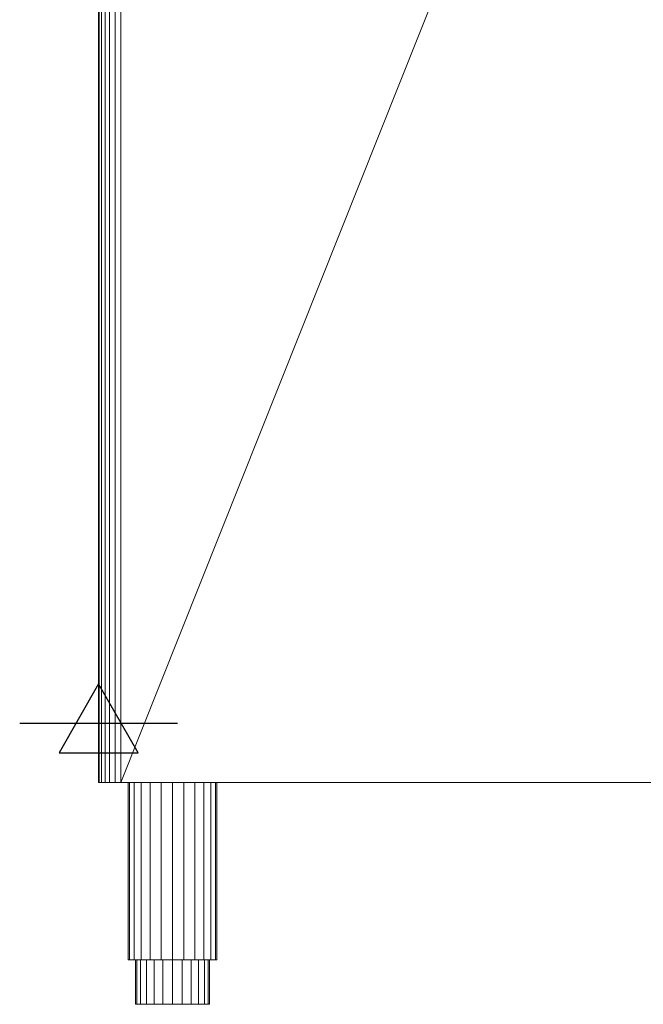
# Model space of a CAD drawing. Units: millimetres. Extents: x -54 to 968, y -1034 to 1925.
# Drawn here: x -54 to 368, y 0 to 666 of the extents above; entities that cross this region are included whole.
import ezdxf

# ---------------------------------------------------------------- set-up
doc = ezdxf.new("R2010")
doc.units = ezdxf.units.MM
doc.layers.add('Moffat_2D_Electrical', color=6, linetype='Continuous')
doc.layers.add('Moffat_Profiles', color=10, linetype='Continuous', plot=False)

# ---------------------------------------------------------------- blocks, each defined once
blk = doc.blocks.new('ELECTRICAL CONNECTION')
at = {"layer": 'Moffat_2D_Electrical'}
for p, q in [((0, 40), (0, -40)), ((0, 26.67), (-26.67, -20)), ((26.67, -20), (0, 26.67)), ((-53.33, 0), (53.33, 0)), ((-26.67, -20), (26.67, -20))]:
    blk.add_line(p, q, dxfattribs=at)

msp = doc.modelspace()

# ---------------------------------------------------------------- block references
msp.add_blockref('ELECTRICAL CONNECTION', (-0.23, 190, -5187.31))

# ---------------------------------------------------------------- meshes
at = {"layer": 'Moffat_Profiles', "lineweight": 13}
mesh = msp.add_polyface(dxfattribs=at)
corners = [(-0.23, 150, -5187.31), (-0.23, 1905.5, -5187.31), (-0.23, 1905.5, -5927.31), (-0.23, 150, -5927.31)]
mesh.append_faces([[corners[k] for k in face] for face in [(0, 1, 2, 3)]])
mesh = msp.add_polyface(dxfattribs=at)
corners = [(-0.23, 150, -5187.31), (0.28, 150, -5183.43), (1.78, 150, -5179.81), (4.16, 150, -5176.71), (7.27, 150, -5174.32), (10.89, 150, -5172.83), (14.77, 150, -5172.31), (14.77, 1905.5, -5172.31), (10.89, 1905.5, -5172.83), (7.27, 1905.5, -5174.32), (4.16, 1905.5, -5176.71), (1.78, 1905.5, -5179.81), (0.28, 1905.5, -5183.43), (-0.23, 1905.5, -5187.31)]
mesh.append_faces([[corners[k] for k in face] for face in [(8, 5, 6, 7)]], dxfattribs={"vtx0": -1})
mesh.append_faces([[corners[k] for k in face] for face in [(12, 1, 2, 11), (11, 2, 3, 10), (9, 4, 5, 8), (4, 9, 10, 3)]], dxfattribs={"vtx0": -1, "vtx2": -1})
mesh.append_faces([[corners[k] for k in face] for face in [(13, 0, 1, 12)]], dxfattribs={"vtx2": -1})
mesh = msp.add_polyface(dxfattribs=at)
corners = [(14.77, 150, -5942.31), (10.89, 150, -5941.8), (7.27, 150, -5940.31), (4.16, 150, -5937.92), (1.78, 150, -5934.81), (0.28, 150, -5931.2), (-0.23, 150, -5927.31), (-0.23, 1905.5, -5927.31), (0.28, 1905.5, -5931.2), (1.78, 1905.5, -5934.81), (4.16, 1905.5, -5937.92), (7.27, 1905.5, -5940.31), (10.89, 1905.5, -5941.8), (14.77, 1905.5, -5942.31)]
mesh.append_faces([[corners[k] for k in face] for face in [(8, 5, 6, 7)]], dxfattribs={"vtx0": -1})
mesh.append_faces([[corners[k] for k in face] for face in [(12, 1, 2, 11), (11, 2, 3, 10), (9, 4, 5, 8), (4, 9, 10, 3)]], dxfattribs={"vtx0": -1, "vtx2": -1})
mesh.append_faces([[corners[k] for k in face] for face in [(12, 13, 0, 1)]], dxfattribs={"vtx3": -1})
mesh = msp.add_polyface(dxfattribs=at)
corners = [(14.77, 150, -5172.31), (729.77, 150, -5172.31), (729.77, 1905, -5172.31), (718.67, 1905, -5172.31), (716.74, 1905.37, -5172.31), (714.77, 1905.5, -5172.31), (14.77, 1905.5, -5172.31)]
mesh.append_faces([[corners[k] for k in face] for face in [(5, 3, 4), (0, 5, 6)]], dxfattribs={"vtx0": -1})
mesh.append_faces([[corners[k] for k in face] for face in [(1, 3, 5, 0)]], dxfattribs={"vtx0": -1, "vtx1": -1, "vtx2": -1})
mesh.append_faces([[corners[k] for k in face] for face in [(1, 2, 3)]], dxfattribs={"vtx2": -1})
mesh = msp.add_polyface(dxfattribs=at)
corners = [(729.77, 150, -5942.31), (14.77, 150, -5942.31), (14.77, 1905.5, -5942.31), (714.77, 1905.5, -5942.31), (716.74, 1905.37, -5942.31), (718.67, 1905, -5942.31), (729.77, 1905, -5942.31)]
mesh.append_faces([[corners[k] for k in face] for face in [(5, 3, 4)]], dxfattribs={"vtx0": -1})
mesh.append_faces([[corners[k] for k in face] for face in [(3, 5, 0, 1)]], dxfattribs={"vtx0": -1, "vtx1": -1, "vtx3": -1})
mesh.append_faces([[corners[k] for k in face] for face in [(6, 0, 5)]], dxfattribs={"vtx1": -1})
mesh.append_faces([[corners[k] for k in face] for face in [(1, 2, 3)]], dxfattribs={"vtx2": -1})
mesh = msp.add_polyface(dxfattribs=at)
corners = [(-0.23, 150, -5927.31), (0.28, 150, -5931.2), (1.78, 150, -5934.81), (4.16, 150, -5937.92), (7.27, 150, -5940.31), (10.89, 150, -5941.8), (14.77, 150, -5942.31), (729.77, 150, -5942.31), (729.77, 150, -5172.31), (14.77, 150, -5172.31), (10.89, 150, -5172.83), (7.27, 150, -5174.32), (4.16, 150, -5176.71), (1.78, 150, -5179.81), (0.28, 150, -5183.43), (-0.23, 150, -5187.31)]
mesh.append_faces([[corners[k] for k in face] for face in [(0, 7, 15)]], dxfattribs={"vtx0": -1, "vtx1": -1})
mesh.append_faces([[corners[k] for k in face] for face in [(12, 15, 9, 11)]], dxfattribs={"vtx0": -1, "vtx1": -1, "vtx2": -1})
mesh.append_faces([[corners[k] for k in face] for face in [(4, 0, 1, 2)]], dxfattribs={"vtx0": -1, "vtx3": -1})
mesh.append_faces([[corners[k] for k in face] for face in [(10, 11, 9), (3, 4, 2)]], dxfattribs={"vtx1": -1})
mesh.append_faces([[corners[k] for k in face] for face in [(8, 9, 15, 7)]], dxfattribs={"vtx1": -1, "vtx2": -1})
mesh.append_faces([[corners[k] for k in face] for face in [(6, 7, 0, 4)]], dxfattribs={"vtx1": -1, "vtx2": -1, "vtx3": -1})
mesh.append_faces([[corners[k] for k in face] for face in [(4, 5, 6)]], dxfattribs={"vtx2": -1})
mesh.append_faces([[corners[k] for k in face] for face in [(12, 13, 14, 15)]], dxfattribs={"vtx3": -1})
at = {"layer": 'Moffat_Profiles', "lineweight": 9}
mesh = msp.add_polyface(dxfattribs=at)
corners = [(49.77, 150, -5192.31), (57.53, 150, -5193.34), (64.77, 150, -5196.33), (70.98, 150, -5201.1), (75.75, 150, -5207.31), (78.75, 150, -5214.55), (79.77, 150, -5222.31), (78.75, 150, -5230.08), (75.75, 150, -5237.31), (70.98, 150, -5243.53), (64.77, 150, -5248.3), (57.53, 150, -5251.29), (49.77, 150, -5252.31), (42, 150, -5251.29), (34.77, 150, -5248.3), (28.56, 150, -5243.53), (23.79, 150, -5237.31), (20.79, 150, -5230.08), (19.77, 150, -5222.31), (20.79, 150, -5214.55), (23.79, 150, -5207.31), (28.56, 150, -5201.1), (34.77, 150, -5196.33), (42, 150, -5193.34), (49.77, 150, -5862.31), (57.53, 150, -5863.34), (64.77, 150, -5866.33), (70.98, 150, -5871.1), (75.75, 150, -5877.31), (78.75, 150, -5884.55), (79.77, 150, -5892.31), (78.75, 150, -5900.08), (75.75, 150, -5907.31), (70.98, 150, -5913.53), (64.77, 150, -5918.3), (57.53, 150, -5921.29), (49.77, 150, -5922.31), (42, 150, -5921.29), (34.77, 150, -5918.3), (28.56, 150, -5913.53), (23.79, 150, -5907.31), (20.79, 150, -5900.08), (19.77, 150, -5892.31), (20.79, 150, -5884.55), (23.79, 150, -5877.31), (28.56, 150, -5871.1), (34.77, 150, -5866.33), (42, 150, -5863.34), (679.77, 150, -5192.31), (687.53, 150, -5193.34), (694.77, 150, -5196.33), (700.98, 150, -5201.1), (705.75, 150, -5207.31), (708.75, 150, -5214.55), (709.77, 150, -5222.31), (708.75, 150, -5230.08), (705.75, 150, -5237.31), (700.98, 150, -5243.53), (694.77, 150, -5248.3), (687.53, 150, -5251.29), (679.77, 150, -5252.31), (672, 150, -5251.29), (664.77, 150, -5248.3), (658.56, 150, -5243.53), (653.79, 150, -5237.31), (650.79, 150, -5230.08), (649.77, 150, -5222.31), (650.79, 150, -5214.55), (653.79, 150, -5207.31), (658.56, 150, -5201.1), (664.77, 150, -5196.33), (672, 150, -5193.34), (679.77, 150, -5862.31), (687.53, 150, -5863.34), (694.77, 150, -5866.33), (700.98, 150, -5871.1), (705.75, 150, -5877.31), (708.75, 150, -5884.55), (709.77, 150, -5892.31), (708.75, 150, -5900.08), (705.75, 150, -5907.31), (700.98, 150, -5913.53), (694.77, 150, -5918.3), (687.53, 150, -5921.29), (679.77, 150, -5922.31), (672, 150, -5921.29), (664.77, 150, -5918.3), (658.56, 150, -5913.53), (653.79, 150, -5907.31), (650.79, 150, -5900.08), (649.77, 150, -5892.31), (650.79, 150, -5884.55), (653.79, 150, -5877.31), (658.56, 150, -5871.1), (664.77, 150, -5866.33), (672, 150, -5863.34)]
mesh.append_faces([[corners[k] for k in face] for face in [(21, 19, 20), (29, 27, 28), (41, 39, 40), (47, 45, 46), (85, 82, 83, 84)]], dxfattribs={"vtx0": -1})
mesh.append_faces([[corners[k] for k in face] for face in [(38, 34, 37), (92, 95, 90, 91), (86, 82, 85)]], dxfattribs={"vtx0": -1, "vtx1": -1})
mesh.append_faces([[corners[k] for k in face] for face in [(3, 9, 21, 2), (43, 27, 38, 42), (69, 50, 66, 68)]], dxfattribs={"vtx0": -1, "vtx1": -1, "vtx2": -1})
mesh.append_faces([[corners[k] for k in face] for face in [(66, 50, 53, 63)]], dxfattribs={"vtx0": -1, "vtx1": -1, "vtx2": -1, "vtx3": -1})
mesh.append_faces([[corners[k] for k in face] for face in [(57, 63, 53, 54), (90, 75, 86, 87)]], dxfattribs={"vtx0": -1, "vtx1": -1, "vtx3": -1})
mesh.append_faces([[corners[k] for k in face] for face in [(15, 18, 19, 21), (95, 74, 75, 90)]], dxfattribs={"vtx0": -1, "vtx2": -1, "vtx3": -1})
mesh.append_faces([[corners[k] for k in face] for face in [(3, 7, 8, 9)]], dxfattribs={"vtx0": -1, "vtx3": -1})
mesh.append_faces([[corners[k] for k in face] for face in [(17, 18, 15, 16), (26, 27, 24, 25)]], dxfattribs={"vtx1": -1})
mesh.append_faces([[corners[k] for k in face] for face in [(58, 59, 61, 57), (77, 78, 81)]], dxfattribs={"vtx1": -1, "vtx2": -1})
mesh.append_faces([[corners[k] for k in face] for face in [(9, 10, 13, 21), (33, 34, 38, 27), (29, 30, 33, 27), (47, 24, 27, 43), (81, 82, 86, 77)]], dxfattribs={"vtx1": -1, "vtx2": -1, "vtx3": -1})
mesh.append_faces([[corners[k] for k in face] for face in [(38, 39, 41, 42)]], dxfattribs={"vtx1": -1, "vtx3": -1})
mesh.append_faces([[corners[k] for k in face] for face in [(5, 6, 7), (0, 1, 2, 23), (31, 32, 33, 30), (55, 56, 57, 54), (51, 52, 53, 50), (48, 49, 50, 71), (59, 60, 61), (64, 65, 66, 63), (66, 67, 68), (79, 80, 81, 78), (72, 73, 74, 95), (88, 89, 90, 87), (93, 94, 95, 92)]], dxfattribs={"vtx2": -1})
mesh.append_faces([[corners[k] for k in face] for face in [(3, 4, 5, 7), (13, 14, 15, 21), (21, 22, 23, 2), (43, 44, 45, 47), (61, 62, 63, 57), (69, 70, 71, 50), (75, 76, 77, 86)]], dxfattribs={"vtx2": -1, "vtx3": -1})
mesh.append_faces([[corners[k] for k in face] for face in [(10, 11, 12, 13), (34, 35, 36, 37)]], dxfattribs={"vtx3": -1})
mesh = msp.add_polyface(dxfattribs=at)
corners = [(49.77, 150, -5192.31), (42, 150, -5193.34), (34.77, 150, -5196.33), (28.56, 150, -5201.1), (23.79, 150, -5207.31), (20.79, 150, -5214.55), (19.77, 150, -5222.31), (20.79, 150, -5230.08), (23.79, 150, -5237.31), (28.56, 150, -5243.53), (34.77, 150, -5248.3), (42, 150, -5251.29), (49.77, 150, -5252.31), (49.77, 30, -5252.31), (42, 30, -5251.29), (34.77, 30, -5248.3), (28.56, 30, -5243.53), (23.79, 30, -5237.31), (20.79, 30, -5230.08), (19.77, 30, -5222.31), (20.79, 30, -5214.55), (23.79, 30, -5207.31), (28.56, 30, -5201.1), (34.77, 30, -5196.33), (42, 30, -5193.34), (49.77, 30, -5192.31)]
mesh.append_faces([[corners[k] for k in face] for face in [(1, 24, 25, 0)]], dxfattribs={"vtx0": -1})
mesh.append_faces([[corners[k] for k in face] for face in [(8, 17, 18, 7), (9, 16, 17, 8), (7, 18, 19, 6), (11, 14, 15, 10), (10, 15, 16, 9), (5, 20, 21, 4), (4, 21, 22, 3), (2, 23, 24, 1), (3, 22, 23, 2), (20, 5, 6, 19)]], dxfattribs={"vtx0": -1, "vtx2": -1})
mesh.append_faces([[corners[k] for k in face] for face in [(13, 14, 11, 12)]], dxfattribs={"vtx1": -1})
mesh = msp.add_polyface(dxfattribs=at)
corners = [(49.77, 150, -5862.31), (42, 150, -5863.34), (34.77, 150, -5866.33), (28.56, 150, -5871.1), (23.79, 150, -5877.31), (20.79, 150, -5884.55), (19.77, 150, -5892.31), (20.79, 150, -5900.08), (23.79, 150, -5907.31), (28.56, 150, -5913.53), (34.77, 150, -5918.3), (42, 150, -5921.29), (49.77, 150, -5922.31), (49.77, 30, -5922.31), (42, 30, -5921.29), (34.77, 30, -5918.3), (28.56, 30, -5913.53), (23.79, 30, -5907.31), (20.79, 30, -5900.08), (19.77, 30, -5892.31), (20.79, 30, -5884.55), (23.79, 30, -5877.31), (28.56, 30, -5871.1), (34.77, 30, -5866.33), (42, 30, -5863.34), (49.77, 30, -5862.31)]
mesh.append_faces([[corners[k] for k in face] for face in [(1, 24, 25, 0)]], dxfattribs={"vtx0": -1})
mesh.append_faces([[corners[k] for k in face] for face in [(11, 14, 15, 10), (9, 16, 17, 8), (10, 15, 16, 9), (8, 17, 18, 7), (19, 6, 7, 18), (4, 21, 22, 3), (5, 20, 21, 4), (2, 23, 24, 1), (3, 22, 23, 2), (20, 5, 6, 19)]], dxfattribs={"vtx0": -1, "vtx2": -1})
mesh.append_faces([[corners[k] for k in face] for face in [(13, 14, 11, 12)]], dxfattribs={"vtx1": -1})
mesh = msp.add_polyface(dxfattribs=at)
corners = [(49.77, 150, -5252.31), (57.53, 150, -5251.29), (64.77, 150, -5248.3), (70.98, 150, -5243.53), (75.75, 150, -5237.31), (78.75, 150, -5230.08), (79.77, 150, -5222.31), (78.75, 150, -5214.55), (75.75, 150, -5207.31), (70.98, 150, -5201.1), (64.77, 150, -5196.33), (57.53, 150, -5193.34), (49.77, 150, -5192.31), (49.77, 30, -5192.31), (57.53, 30, -5193.34), (64.77, 30, -5196.33), (70.98, 30, -5201.1), (75.75, 30, -5207.31), (78.75, 30, -5214.55), (79.77, 30, -5222.31), (78.75, 30, -5230.08), (75.75, 30, -5237.31), (70.98, 30, -5243.53), (64.77, 30, -5248.3), (57.53, 30, -5251.29), (49.77, 30, -5252.31)]
mesh.append_faces([[corners[k] for k in face] for face in [(1, 24, 25, 0)]], dxfattribs={"vtx0": -1})
mesh.append_faces([[corners[k] for k in face] for face in [(11, 14, 15, 10), (10, 15, 16, 9), (8, 17, 18, 7), (9, 16, 17, 8), (7, 18, 19, 6), (5, 20, 21, 4), (4, 21, 22, 3), (2, 23, 24, 1), (3, 22, 23, 2), (20, 5, 6, 19)]], dxfattribs={"vtx0": -1, "vtx2": -1})
mesh.append_faces([[corners[k] for k in face] for face in [(12, 13, 14, 11)]], dxfattribs={"vtx2": -1})
mesh = msp.add_polyface(dxfattribs=at)
corners = [(49.77, 150, -5922.31), (57.53, 150, -5921.29), (64.77, 150, -5918.3), (70.98, 150, -5913.53), (75.75, 150, -5907.31), (78.75, 150, -5900.08), (79.77, 150, -5892.31), (78.75, 150, -5884.55), (75.75, 150, -5877.31), (70.98, 150, -5871.1), (64.77, 150, -5866.33), (57.53, 150, -5863.34), (49.77, 150, -5862.31), (49.77, 30, -5862.31), (57.53, 30, -5863.34), (64.77, 30, -5866.33), (70.98, 30, -5871.1), (75.75, 30, -5877.31), (78.75, 30, -5884.55), (79.77, 30, -5892.31), (78.75, 30, -5900.08), (75.75, 30, -5907.31), (70.98, 30, -5913.53), (64.77, 30, -5918.3), (57.53, 30, -5921.29), (49.77, 30, -5922.31)]
mesh.append_faces([[corners[k] for k in face] for face in [(1, 24, 25, 0)]], dxfattribs={"vtx0": -1})
mesh.append_faces([[corners[k] for k in face] for face in [(11, 14, 15, 10), (8, 17, 18, 7), (9, 16, 17, 8), (10, 15, 16, 9), (19, 6, 7, 18), (4, 21, 22, 3), (5, 20, 21, 4), (2, 23, 24, 1), (3, 22, 23, 2), (20, 5, 6, 19)]], dxfattribs={"vtx0": -1, "vtx2": -1})
mesh.append_faces([[corners[k] for k in face] for face in [(12, 13, 14, 11)]], dxfattribs={"vtx2": -1})
mesh = msp.add_polyface(dxfattribs=at)
corners = [(49.77, 30, -5192.31), (42, 30, -5193.34), (34.77, 30, -5196.33), (28.56, 30, -5201.1), (23.79, 30, -5207.31), (20.79, 30, -5214.55), (19.77, 30, -5222.31), (20.79, 30, -5230.08), (23.79, 30, -5237.31), (28.56, 30, -5243.53), (34.77, 30, -5248.3), (42, 30, -5251.29), (49.77, 30, -5252.31), (57.53, 30, -5251.29), (64.77, 30, -5248.3), (70.98, 30, -5243.53), (75.75, 30, -5237.31), (78.75, 30, -5230.08), (79.77, 30, -5222.31), (78.75, 30, -5214.55), (75.75, 30, -5207.31), (70.98, 30, -5201.1), (64.77, 30, -5196.33), (57.53, 30, -5193.34), (49.77, 30, -5197.31), (56.24, 30, -5198.17), (62.27, 30, -5200.66), (67.45, 30, -5204.64), (71.42, 30, -5209.81), (73.92, 30, -5215.84), (74.77, 30, -5222.31), (73.92, 30, -5228.79), (71.42, 30, -5234.81), (67.45, 30, -5239.99), (62.27, 30, -5243.97), (56.24, 30, -5246.46), (49.77, 30, -5247.31), (43.3, 30, -5246.46), (37.27, 30, -5243.97), (32.09, 30, -5239.99), (28.12, 30, -5234.81), (25.62, 30, -5228.79), (24.77, 30, -5222.31), (25.62, 30, -5215.84), (28.12, 30, -5209.81), (32.09, 30, -5204.64), (37.27, 30, -5200.66), (43.3, 30, -5198.17), (49.77, 30, -5862.31), (42, 30, -5863.34), (34.77, 30, -5866.33), (28.56, 30, -5871.1), (23.79, 30, -5877.31), (20.79, 30, -5884.55), (19.77, 30, -5892.31), (20.79, 30, -5900.08), (23.79, 30, -5907.31), (28.56, 30, -5913.53), (34.77, 30, -5918.3), (42, 30, -5921.29), (49.77, 30, -5922.31), (57.53, 30, -5921.29), (64.77, 30, -5918.3), (70.98, 30, -5913.53), (75.75, 30, -5907.31), (78.75, 30, -5900.08), (79.77, 30, -5892.31), (78.75, 30, -5884.55), (75.75, 30, -5877.31), (70.98, 30, -5871.1), (64.77, 30, -5866.33), (57.53, 30, -5863.34), (49.77, 30, -5867.31), (56.24, 30, -5868.17), (62.27, 30, -5870.66), (67.45, 30, -5874.64), (71.42, 30, -5879.81), (73.92, 30, -5885.84), (74.77, 30, -5892.31), (73.92, 30, -5898.79), (71.42, 30, -5904.81), (67.45, 30, -5909.99), (62.27, 30, -5913.97), (56.24, 30, -5916.46), (49.77, 30, -5917.31), (43.3, 30, -5916.46), (37.27, 30, -5913.97), (32.09, 30, -5909.99), (28.12, 30, -5904.81), (25.62, 30, -5898.79), (24.77, 30, -5892.31), (25.62, 30, -5885.84), (28.12, 30, -5879.81), (32.09, 30, -5874.64), (37.27, 30, -5870.66), (43.3, 30, -5868.17), (679.77, 30, -5192.31), (672, 30, -5193.34), (664.77, 30, -5196.33), (658.56, 30, -5201.1), (653.79, 30, -5207.31), (650.79, 30, -5214.55), (649.77, 30, -5222.31), (650.79, 30, -5230.08), (653.79, 30, -5237.31), (658.56, 30, -5243.53), (664.77, 30, -5248.3), (672, 30, -5251.29), (679.77, 30, -5252.31), (687.53, 30, -5251.29), (694.77, 30, -5248.3), (700.98, 30, -5243.53), (705.75, 30, -5237.31), (708.75, 30, -5230.08), (709.77, 30, -5222.31), (708.75, 30, -5214.55), (705.75, 30, -5207.31), (700.98, 30, -5201.1), (694.77, 30, -5196.33), (687.53, 30, -5193.34), (679.77, 30, -5197.31), (686.24, 30, -5198.17), (692.27, 30, -5200.66), (697.45, 30, -5204.64), (701.42, 30, -5209.81), (703.92, 30, -5215.84), (704.77, 30, -5222.31), (703.92, 30, -5228.79), (701.42, 30, -5234.81), (697.45, 30, -5239.99), (692.27, 30, -5243.97), (686.24, 30, -5246.46), (679.77, 30, -5247.31), (673.3, 30, -5246.46), (667.27, 30, -5243.97), (662.09, 30, -5239.99), (658.12, 30, -5234.81), (655.62, 30, -5228.79), (654.77, 30, -5222.31), (655.62, 30, -5215.84), (658.12, 30, -5209.81), (662.09, 30, -5204.64), (667.27, 30, -5200.66), (673.3, 30, -5198.17), (679.77, 30, -5862.31), (672, 30, -5863.34), (664.77, 30, -5866.33), (658.56, 30, -5871.1), (653.79, 30, -5877.31), (650.79, 30, -5884.55), (649.77, 30, -5892.31), (650.79, 30, -5900.08), (653.79, 30, -5907.31), (658.56, 30, -5913.53), (664.77, 30, -5918.3), (672, 30, -5921.29), (679.77, 30, -5922.31), (687.53, 30, -5921.29), (694.77, 30, -5918.3), (700.98, 30, -5913.53), (705.75, 30, -5907.31), (708.75, 30, -5900.08), (709.77, 30, -5892.31), (708.75, 30, -5884.55), (705.75, 30, -5877.31), (700.98, 30, -5871.1), (694.77, 30, -5866.33), (687.53, 30, -5863.34), (679.77, 30, -5867.31), (686.24, 30, -5868.17), (692.27, 30, -5870.66), (697.45, 30, -5874.64), (701.42, 30, -5879.81), (703.92, 30, -5885.84), (704.77, 30, -5892.31), (703.92, 30, -5898.79), (701.42, 30, -5904.81), (697.45, 30, -5909.99), (692.27, 30, -5913.97), (686.24, 30, -5916.46), (679.77, 30, -5917.31), (673.3, 30, -5916.46), (667.27, 30, -5913.97), (662.09, 30, -5909.99), (658.12, 30, -5904.81), (655.62, 30, -5898.79), (654.77, 30, -5892.31), (655.62, 30, -5885.84), (658.12, 30, -5879.81), (662.09, 30, -5874.64), (667.27, 30, -5870.66), (673.3, 30, -5868.17)]
mesh.append_faces([[corners[k] for k in face] for face in [(5, 44, 4), (12, 36, 11), (33, 16, 32), (55, 89, 54), (93, 51, 92), (83, 62, 82), (81, 63, 80), (103, 137, 102), (141, 99, 140), (131, 110, 130), (129, 111, 128), (149, 188, 148), (156, 180, 155), (177, 160, 176)]], dxfattribs={"vtx0": -1, "vtx1": -1})
mesh.append_faces([[corners[k] for k in face] for face in [(41, 7, 8, 40), (40, 8, 9, 39), (42, 6, 7, 41), (6, 42, 43), (37, 10, 11, 36), (10, 37, 38), (45, 3, 4, 44), (14, 33, 34), (17, 31, 32, 16), (31, 17, 18, 30), (21, 27, 28, 20), (19, 29, 30, 18), (20, 28, 29, 19), (56, 87, 88), (90, 53, 54, 89), (53, 90, 91, 52), (52, 91, 92, 51), (51, 93, 94, 50), (95, 49, 50, 94), (49, 95, 72), (63, 81, 82, 62), (64, 79, 80, 63), (79, 64, 65, 78), (78, 65, 66, 77), (67, 76, 77, 66), (76, 67, 68), (75, 69, 70), (104, 135, 136), (138, 101, 102, 137), (101, 138, 139, 100), (100, 139, 140, 99), (99, 141, 142, 98), (143, 97, 98, 142), (97, 143, 120), (111, 129, 130, 110), (112, 127, 128, 111), (127, 112, 113, 126), (126, 113, 114, 125), (115, 124, 125, 114), (124, 115, 116), (123, 117, 118), (185, 151, 152, 184), (184, 152, 153, 183), (186, 150, 151, 185), (150, 186, 187), (181, 154, 155, 180), (154, 181, 182), (189, 147, 148, 188), (158, 177, 178), (161, 175, 176, 160), (175, 161, 162, 174), (165, 171, 172, 164), (163, 173, 174, 162), (164, 172, 173, 163)]], dxfattribs={"vtx0": -1, "vtx2": -1})
mesh.append_faces([[corners[k] for k in face] for face in [(87, 56, 57, 58), (135, 104, 105, 106)]], dxfattribs={"vtx0": -1, "vtx3": -1})
mesh.append_faces([[corners[k] for k in face] for face in [(15, 16, 33, 14), (159, 160, 177, 158)]], dxfattribs={"vtx1": -1, "vtx2": -1})
mesh.append_faces([[corners[k] for k in face] for face in [(38, 39, 9, 10), (43, 44, 5, 6), (2, 3, 45, 46), (47, 24, 0, 1), (46, 47, 1, 2), (23, 0, 24, 25), (12, 13, 35, 36), (13, 14, 34, 35), (26, 27, 21, 22), (22, 23, 25, 26), (88, 89, 55, 56), (58, 59, 86, 87), (59, 60, 85, 86), (84, 85, 60, 61), (61, 62, 83, 84), (73, 74, 71, 48), (72, 73, 48, 49), (70, 71, 74, 75), (68, 69, 75, 76), (136, 137, 103, 104), (106, 107, 134, 135), (107, 108, 133, 134), (132, 133, 108, 109), (109, 110, 131, 132), (121, 122, 119, 96), (120, 121, 96, 97), (118, 119, 122, 123), (116, 117, 123, 124), (182, 183, 153, 154), (187, 188, 149, 150), (146, 147, 189, 190), (191, 168, 144, 145), (190, 191, 145, 146), (167, 144, 168, 169), (156, 157, 179, 180), (157, 158, 178, 179), (170, 171, 165, 166), (166, 167, 169, 170)]], dxfattribs={"vtx1": -1, "vtx3": -1})
mesh = msp.add_polyface(dxfattribs=at)
corners = [(49.77, 0, -5247.31), (43.3, 0, -5246.46), (37.27, 0, -5243.97), (32.09, 0, -5239.99), (28.12, 0, -5234.81), (25.62, 0, -5228.79), (24.77, 0, -5222.31), (25.62, 0, -5215.84), (28.12, 0, -5209.81), (32.09, 0, -5204.64), (37.27, 0, -5200.66), (43.3, 0, -5198.17), (49.77, 0, -5197.31), (49.77, 30, -5197.31), (43.3, 30, -5198.17), (37.27, 30, -5200.66), (32.09, 30, -5204.64), (28.12, 30, -5209.81), (25.62, 30, -5215.84), (24.77, 30, -5222.31), (25.62, 30, -5228.79), (28.12, 30, -5234.81), (32.09, 30, -5239.99), (37.27, 30, -5243.97), (43.3, 30, -5246.46), (49.77, 30, -5247.31)]
mesh.append_faces([[corners[k] for k in face] for face in [(14, 11, 12, 13)]], dxfattribs={"vtx0": -1})
mesh.append_faces([[corners[k] for k in face] for face in [(18, 7, 8, 17), (17, 8, 9, 16), (15, 10, 11, 14), (16, 9, 10, 15)]], dxfattribs={"vtx0": -1, "vtx2": -1})
mesh.append_faces([[corners[k] for k in face] for face in [(0, 1, 24, 25)]], dxfattribs={"vtx1": -1})
mesh.append_faces([[corners[k] for k in face] for face in [(1, 2, 23, 24), (3, 4, 21, 22), (2, 3, 22, 23), (4, 5, 20, 21), (19, 20, 5, 6), (6, 7, 18, 19)]], dxfattribs={"vtx1": -1, "vtx3": -1})
mesh = msp.add_polyface(dxfattribs=at)
corners = [(49.77, 0, -5917.31), (43.3, 0, -5916.46), (37.27, 0, -5913.97), (32.09, 0, -5909.99), (28.12, 0, -5904.81), (25.62, 0, -5898.79), (24.77, 0, -5892.31), (25.62, 0, -5885.84), (28.12, 0, -5879.81), (32.09, 0, -5874.64), (37.27, 0, -5870.66), (43.3, 0, -5868.17), (49.77, 0, -5867.31), (49.77, 30, -5867.31), (43.3, 30, -5868.17), (37.27, 30, -5870.66), (32.09, 30, -5874.64), (28.12, 30, -5879.81), (25.62, 30, -5885.84), (24.77, 30, -5892.31), (25.62, 30, -5898.79), (28.12, 30, -5904.81), (32.09, 30, -5909.99), (37.27, 30, -5913.97), (43.3, 30, -5916.46), (49.77, 30, -5917.31)]
mesh.append_faces([[corners[k] for k in face] for face in [(14, 11, 12, 13)]], dxfattribs={"vtx0": -1})
mesh.append_faces([[corners[k] for k in face] for face in [(18, 7, 8, 17), (17, 8, 9, 16), (15, 10, 11, 14), (16, 9, 10, 15)]], dxfattribs={"vtx0": -1, "vtx2": -1})
mesh.append_faces([[corners[k] for k in face] for face in [(0, 1, 24, 25)]], dxfattribs={"vtx1": -1})
mesh.append_faces([[corners[k] for k in face] for face in [(1, 2, 23, 24), (3, 4, 21, 22), (2, 3, 22, 23), (4, 5, 20, 21), (19, 20, 5, 6), (6, 7, 18, 19)]], dxfattribs={"vtx1": -1, "vtx3": -1})
mesh = msp.add_polyface(dxfattribs=at)
corners = [(49.77, 0, -5197.31), (56.24, 0, -5198.17), (62.27, 0, -5200.66), (67.45, 0, -5204.64), (71.42, 0, -5209.81), (73.92, 0, -5215.84), (74.77, 0, -5222.31), (73.92, 0, -5228.79), (71.42, 0, -5234.81), (67.45, 0, -5239.99), (62.27, 0, -5243.97), (56.24, 0, -5246.46), (49.77, 0, -5247.31), (49.77, 30, -5247.31), (56.24, 30, -5246.46), (62.27, 30, -5243.97), (67.45, 30, -5239.99), (71.42, 30, -5234.81), (73.92, 30, -5228.79), (74.77, 30, -5222.31), (73.92, 30, -5215.84), (71.42, 30, -5209.81), (67.45, 30, -5204.64), (62.27, 30, -5200.66), (56.24, 30, -5198.17), (49.77, 30, -5197.31)]
mesh.append_faces([[corners[k] for k in face] for face in [(14, 11, 12, 13)]], dxfattribs={"vtx0": -1})
mesh.append_faces([[corners[k] for k in face] for face in [(18, 7, 8, 17), (17, 8, 9, 16), (15, 10, 11, 14), (16, 9, 10, 15)]], dxfattribs={"vtx0": -1, "vtx2": -1})
mesh.append_faces([[corners[k] for k in face] for face in [(0, 1, 24, 25)]], dxfattribs={"vtx1": -1})
mesh.append_faces([[corners[k] for k in face] for face in [(1, 2, 23, 24), (3, 4, 21, 22), (2, 3, 22, 23), (4, 5, 20, 21), (19, 20, 5, 6), (6, 7, 18, 19)]], dxfattribs={"vtx1": -1, "vtx3": -1})
mesh = msp.add_polyface(dxfattribs=at)
corners = [(49.77, 0, -5867.31), (56.24, 0, -5868.17), (62.27, 0, -5870.66), (67.45, 0, -5874.64), (71.42, 0, -5879.81), (73.92, 0, -5885.84), (74.77, 0, -5892.31), (73.92, 0, -5898.79), (71.42, 0, -5904.81), (67.45, 0, -5909.99), (62.27, 0, -5913.97), (56.24, 0, -5916.46), (49.77, 0, -5917.31), (49.77, 30, -5917.31), (56.24, 30, -5916.46), (62.27, 30, -5913.97), (67.45, 30, -5909.99), (71.42, 30, -5904.81), (73.92, 30, -5898.79), (74.77, 30, -5892.31), (73.92, 30, -5885.84), (71.42, 30, -5879.81), (67.45, 30, -5874.64), (62.27, 30, -5870.66), (56.24, 30, -5868.17), (49.77, 30, -5867.31)]
mesh.append_faces([[corners[k] for k in face] for face in [(14, 11, 12, 13)]], dxfattribs={"vtx0": -1})
mesh.append_faces([[corners[k] for k in face] for face in [(18, 7, 8, 17), (17, 8, 9, 16), (15, 10, 11, 14), (16, 9, 10, 15)]], dxfattribs={"vtx0": -1, "vtx2": -1})
mesh.append_faces([[corners[k] for k in face] for face in [(0, 1, 24, 25)]], dxfattribs={"vtx1": -1})
mesh.append_faces([[corners[k] for k in face] for face in [(1, 2, 23, 24), (3, 4, 21, 22), (2, 3, 22, 23), (4, 5, 20, 21), (19, 20, 5, 6), (6, 7, 18, 19)]], dxfattribs={"vtx1": -1, "vtx3": -1})
mesh = msp.add_polyface(dxfattribs=at)
corners = [(49.77, 0, -5197.31), (43.3, 0, -5198.17), (37.27, 0, -5200.66), (32.09, 0, -5204.64), (28.12, 0, -5209.81), (25.62, 0, -5215.84), (24.77, 0, -5222.31), (25.62, 0, -5228.79), (28.12, 0, -5234.81), (32.09, 0, -5239.99), (37.27, 0, -5243.97), (43.3, 0, -5246.46), (49.77, 0, -5247.31), (56.24, 0, -5246.46), (62.27, 0, -5243.97), (67.45, 0, -5239.99), (71.42, 0, -5234.81), (73.92, 0, -5228.79), (74.77, 0, -5222.31), (73.92, 0, -5215.84), (71.42, 0, -5209.81), (67.45, 0, -5204.64), (62.27, 0, -5200.66), (56.24, 0, -5198.17), (49.77, 0, -5867.31), (43.3, 0, -5868.17), (37.27, 0, -5870.66), (32.09, 0, -5874.64), (28.12, 0, -5879.81), (25.62, 0, -5885.84), (24.77, 0, -5892.31), (25.62, 0, -5898.79), (28.12, 0, -5904.81), (32.09, 0, -5909.99), (37.27, 0, -5913.97), (43.3, 0, -5916.46), (49.77, 0, -5917.31), (56.24, 0, -5916.46), (62.27, 0, -5913.97), (67.45, 0, -5909.99), (71.42, 0, -5904.81), (73.92, 0, -5898.79), (74.77, 0, -5892.31), (73.92, 0, -5885.84), (71.42, 0, -5879.81), (67.45, 0, -5874.64), (62.27, 0, -5870.66), (56.24, 0, -5868.17), (679.77, 0, -5197.31), (673.3, 0, -5198.17), (667.27, 0, -5200.66), (662.09, 0, -5204.64), (658.12, 0, -5209.81), (655.62, 0, -5215.84), (654.77, 0, -5222.31), (655.62, 0, -5228.79), (658.12, 0, -5234.81), (662.09, 0, -5239.99), (667.27, 0, -5243.97), (673.3, 0, -5246.46), (679.77, 0, -5247.31), (686.24, 0, -5246.46), (692.27, 0, -5243.97), (697.45, 0, -5239.99), (701.42, 0, -5234.81), (703.92, 0, -5228.79), (704.77, 0, -5222.31), (703.92, 0, -5215.84), (701.42, 0, -5209.81), (697.45, 0, -5204.64), (692.27, 0, -5200.66), (686.24, 0, -5198.17), (679.77, 0, -5867.31), (673.3, 0, -5868.17), (667.27, 0, -5870.66), (662.09, 0, -5874.64), (658.12, 0, -5879.81), (655.62, 0, -5885.84), (654.77, 0, -5892.31), (655.62, 0, -5898.79), (658.12, 0, -5904.81), (662.09, 0, -5909.99), (667.27, 0, -5913.97), (673.3, 0, -5916.46), (679.77, 0, -5917.31), (686.24, 0, -5916.46), (692.27, 0, -5913.97), (697.45, 0, -5909.99), (701.42, 0, -5904.81), (703.92, 0, -5898.79), (704.77, 0, -5892.31), (703.92, 0, -5885.84), (701.42, 0, -5879.81), (697.45, 0, -5874.64), (692.27, 0, -5870.66), (686.24, 0, -5868.17)]
mesh.append_faces([[corners[k] for k in face] for face in [(19, 16, 17, 18), (39, 36, 37, 38), (45, 43, 44), (57, 55, 56), (67, 65, 66), (82, 79, 80, 81), (87, 84, 85, 86)]], dxfattribs={"vtx0": -1})
mesh.append_faces([[corners[k] for k in face] for face in [(20, 1, 11, 19), (68, 49, 65, 67), (74, 89, 95)]], dxfattribs={"vtx0": -1, "vtx1": -1, "vtx2": -1})
mesh.append_faces([[corners[k] for k in face] for face in [(4, 8, 11, 1), (32, 35, 26, 29), (26, 35, 39, 47), (65, 53, 59, 63), (82, 87, 74, 77)]], dxfattribs={"vtx0": -1, "vtx1": -1, "vtx2": -1, "vtx3": -1})
mesh.append_faces([[corners[k] for k in face] for face in [(39, 35, 36)]], dxfattribs={"vtx0": -1, "vtx2": -1})
mesh.append_faces([[corners[k] for k in face] for face in [(89, 91, 92, 95)]], dxfattribs={"vtx0": -1, "vtx2": -1, "vtx3": -1})
mesh.append_faces([[corners[k] for k in face] for face in [(4, 6, 7, 8)]], dxfattribs={"vtx0": -1, "vtx3": -1})
mesh.append_faces([[corners[k] for k in face] for face in [(10, 11, 8, 9), (3, 4, 1, 2), (0, 1, 22, 23), (34, 35, 32, 33), (48, 49, 70, 71), (90, 91, 89)]], dxfattribs={"vtx1": -1})
mesh.append_faces([[corners[k] for k in face] for face in [(15, 16, 19, 11), (42, 43, 47, 39), (49, 50, 53, 65)]], dxfattribs={"vtx1": -1, "vtx2": -1, "vtx3": -1})
mesh.append_faces([[corners[k] for k in face] for face in [(14, 15, 11, 12), (62, 63, 59, 60)]], dxfattribs={"vtx1": -1, "vtx3": -1})
mesh.append_faces([[corners[k] for k in face] for face in [(4, 5, 6), (12, 13, 14), (27, 28, 29, 26), (60, 61, 62), (63, 64, 65)]], dxfattribs={"vtx2": -1})
mesh.append_faces([[corners[k] for k in face] for face in [(20, 21, 22, 1), (45, 46, 47, 43), (53, 54, 55, 59), (57, 58, 59, 55), (68, 69, 70, 49), (77, 78, 79, 82), (82, 83, 84, 87), (87, 88, 89, 74)]], dxfattribs={"vtx2": -1, "vtx3": -1})
mesh.append_faces([[corners[k] for k in face] for face in [(29, 30, 31, 32), (47, 24, 25, 26), (39, 40, 41, 42), (50, 51, 52, 53), (74, 75, 76, 77), (95, 72, 73, 74), (92, 93, 94, 95)]], dxfattribs={"vtx3": -1})

doc.saveas('drawing.dxf')
